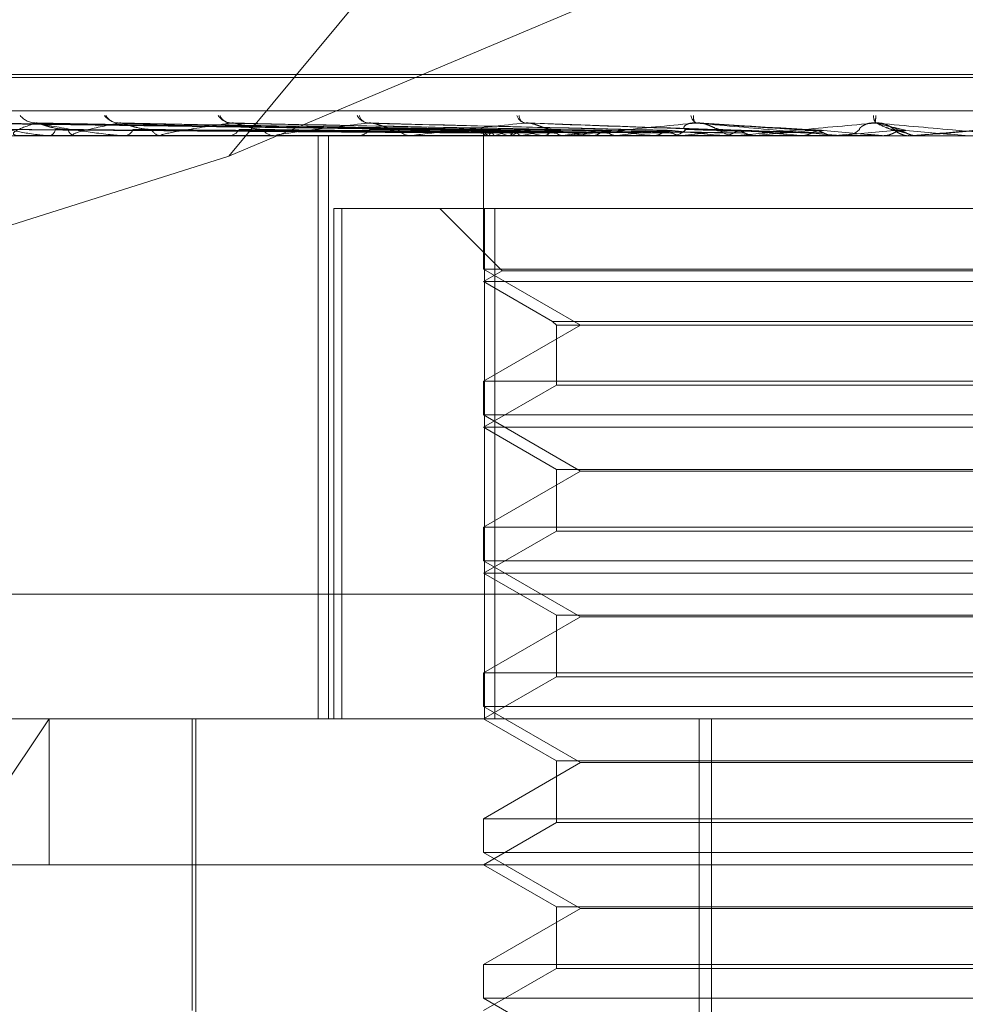
# Model space of a CAD drawing. Units: inches. Extents: x 0 to 23.4, y 0 to 16.5.
# Drawn here: x 3.8 to 3.8, y 13 to 13.1 of the extents above; entities that cross this region are included whole.
import ezdxf

# ---------------------------------------------------------------- set-up
doc = ezdxf.new("R2010")
doc.units = ezdxf.units.IN
doc.header["$MEASUREMENT"] = 0
doc.linetypes.add('HIDDEN', pattern=[0.07500000000000001, 0.05, -0.025])

msp = doc.modelspace()

# ---------------------------------------------------------------- linework, layer by layer
at = {"color": 7, "linetype": 'HIDDEN', "lineweight": 0}
for p, q in [((3.8332107955, 13.0886760548), (3.8081020287, 13.0584553809)), ((3.8081020287, 13.0584553809), (3.8330818293, 13.0689910154)), ((3.7982931768, 13.0612150163), (3.8646151242, 13.0612150163)), ((3.7983277706, 13.0611169997), (3.864649718, 13.0611169997)), ((3.7839145489, 13.0599908855), (3.8798752677, 13.0599908855)), ((3.8167091704, 13.0593251572), (3.7992996825, 13.0595664868)), ((3.8169876899, 13.0593252575), (3.7998401156, 13.0595666695)), ((3.8169645666, 13.0593250553), (3.7999223971, 13.0595663013)), ((3.8177900779, 13.0593253636), (3.801524181, 13.0595668634)), ((3.8177446711, 13.0593249437), (3.8016857788, 13.0595660984)), ((3.8190874049, 13.0593254852), (3.804291081, 13.0595670859)), ((3.8190213652, 13.059324811), (3.804526176, 13.0595658575)), ((3.8208329414, 13.0593256374), (3.808040969, 13.0595673653)), ((3.8207486771, 13.0593246369), (3.8083411111, 13.0595655419)), ((3.8228645693, 13.0593243765), (3.8129931219, 13.0595650707)), ((3.8252348326, 13.0593287593), (3.8181459906, 13.0595801903)), ((3.8278999158, 13.0593278314), (3.8239818566, 13.0595790405)), ((3.8308292382, 13.0593021479), (3.8303181289, 13.0595173595)), ((3.8730583065, 13.0591484957), (3.7893968891, 13.0591484957)), ((3.8010448823, 13.0591513048), (3.8028778638, 13.0591513048)), ((3.8020437157, 13.0591484957), (3.8020706664, 13.0591484957)), ((3.8029172224, 13.0591484957), (3.8028848885, 13.0591484957)), ((3.802943424, 13.0591513048), (3.8057836111, 13.0591513048)), ((3.804565543, 13.0591484957), (3.8046062232, 13.0591484957)), ((3.8058361942, 13.0591484957), (3.8057906359, 13.0591484957)), ((3.8058730427, 13.0591513048), (3.8096175299, 13.0591513048)), ((3.8080598197, 13.0591484957), (3.8081127593, 13.0591484957)), ((3.8096816909, 13.0591484957), (3.8096245546, 13.0591484957)), ((3.8097278546, 13.0591513048), (3.8194870722, 13.0591513048)), ((3.8111188069, 13.0394634564), (3.8111188069, 13.0591484957)), ((3.8114757824, 13.0394634564), (3.8114757824, 13.0591484957)), ((3.8124002537, 13.0591484957), (3.8124635392, 13.0591484957)), ((3.8143147261, 13.0591484957), (3.8142480771, 13.0591484957)), ((3.8143685365, 13.0591513048), (3.823405514, 13.0591513048)), ((3.8167084448, 13.0593048692), (3.8167063766, 13.0591484957)), ((3.8167076678, 13.0591484957), (3.8167076678, 13.0546432297)), ((3.8167091602, 13.0593284811), (3.8167101119, 13.0593263148)), ((3.8167199662, 13.0591513048), (3.8167186894, 13.0591491983)), ((3.8168725247, 13.0591513048), (3.8168773484, 13.0591491983)), ((3.8171005647, 13.0591513048), (3.8170932336, 13.0591491983)), ((3.8174299702, 13.0591484957), (3.8175013144, 13.0591484957)), ((3.8175527263, 13.0591513048), (3.8175634761, 13.0591491983)), ((3.8180005643, 13.0591513048), (3.8179874438, 13.0591491983)), ((3.8187359868, 13.0591513048), (3.8187522741, 13.0591491983)), ((3.8190201392, 13.0593567703), (3.8190546066, 13.0593229237)), ((3.8193874367, 13.0591513048), (3.8193690011, 13.0591491983)), ((3.8195678499, 13.0591484957), (3.819494097, 13.0591484957)), ((3.8196273622, 13.0591513048), (3.8258914951, 13.0591513048)), ((3.82037954, 13.0591513048), (3.8204007762, 13.0591491983)), ((3.8212110567, 13.0591513048), (3.8211879723, 13.0591491983)), ((3.8224239836, 13.0591513048), (3.8224494012, 13.0591491983)), ((3.8229671824, 13.0591484957), (3.8230440066, 13.0591484957)), ((3.823405514, 13.0591513048), (3.8233786151, 13.0591491983)), ((3.8239189164, 13.0591513048), (3.8247954261, 13.0591513048)), ((3.8239189164, 13.0591513048), (3.8251659848, 13.0591513048)), ((3.8247954261, 13.0591513048), (3.8248241065, 13.0591491983)), ((3.8252512008, 13.0591484957), (3.8251730095, 13.0591484957)), ((3.825314264, 13.0591513048), (3.8285791503, 13.0591513048)), ((3.8258914951, 13.0591513048), (3.825861754, 13.0591491983)), ((3.8274081575, 13.0591513048), (3.8274390639, 13.0591491983)), ((3.8285791503, 13.0591513048), (3.8285476418, 13.0591491983)), ((3.8285476418, 13.0591491983), (3.8285476719, 13.0591484957)), ((3.8287476626, 13.0591513048), (3.8301677467, 13.0591513048)), ((3.8288117608, 13.0591484957), (3.8288912885, 13.0591484957)), ((3.8301677467, 13.0591513048), (3.8301997623, 13.0591491983)), ((3.8301997623, 13.0591491983), (3.8301997317, 13.0591484957)), ((3.8310575372, 13.0591488245), (3.831079564, 13.0591484957)), ((3.8311593676, 13.0591484957), (3.831079564, 13.0591484957)), ((3.8312237024, 13.0591513048), (3.8313713406, 13.0591513048)), ((3.8313713406, 13.0591513048), (3.8313392035, 13.0591491983)), ((3.8313392035, 13.0591491983), (3.8313392342, 13.0591484957)), ((3.8081020287, 13.0584553809), (3.7950725611, 13.0543414412)), ((3.8116568287, 13.0566878658), (3.8116568287, 13.0394634564)), ((3.8116568287, 13.0566878658), (3.8167379441, 13.0566878658)), ((3.811917566, 13.0394634564), (3.811917566, 13.0566878658)), ((3.8152312899, 13.0566878658), (3.8173316586, 13.0545874971)), ((3.8167379441, 13.0566878658), (3.8167379441, 13.0394634564)), ((3.8458523822, 13.0566878658), (3.8167379441, 13.0566878658)), ((3.8170905125, 13.0394634564), (3.8170905125, 13.0566878658)), ((3.8313392342, 13.0546432297), (3.8167076678, 13.0546432297)), ((3.8167076678, 13.0546432297), (3.8199853519, 13.052750858)), ((3.8173316586, 13.0545874971), (3.8167076678, 13.0542272359)), ((3.8456106692, 13.0545874971), (3.8173316586, 13.0545874971)), ((3.8462352269, 13.0546432297), (3.8313392342, 13.0546432297)), ((3.8462346349, 13.0542272359), (3.8167076678, 13.0542272359)), ((3.8167076678, 13.0542272359), (3.819036433, 13.0528827227)), ((3.8199853519, 13.052750858), (3.8167076678, 13.0508584862)), ((3.819036433, 13.0528827227), (3.8191682978, 13.052750858)), ((3.8190369316, 13.0528827227), (3.8439064617, 13.0528827227)), ((3.8191682978, 13.052750858), (3.8191682978, 13.0507266214)), ((3.8191687911, 13.052750858), (3.843774597, 13.052750858)), ((3.8167076678, 13.0508584862), (3.8462352269, 13.0508584862)), ((3.8167076678, 13.0508584862), (3.8167076678, 13.0497219699)), ((3.8191682978, 13.0507266214), (3.8167076678, 13.0493059761)), ((3.8437741036, 13.0507266214), (3.8191682978, 13.0507266214)), ((3.8313392342, 13.0497219699), (3.8167076678, 13.0497219699)), ((3.8167076678, 13.0497219699), (3.8199853519, 13.0478295981)), ((3.8462352269, 13.0497219699), (3.8313392342, 13.0497219699)), ((3.8462346349, 13.0493059761), (3.8167076678, 13.0493059761)), ((3.8167076678, 13.0493059761), (3.8191682978, 13.0478853307)), ((3.8199853519, 13.0478295981), (3.8167076678, 13.0459372263)), ((3.8191682978, 13.0478853307), (3.8191682978, 13.0458053616)), ((3.8191687911, 13.0478853307), (3.843774597, 13.0478853307)), ((3.8429575428, 13.0478295981), (3.8199853519, 13.0478295981)), ((3.8167076678, 13.0459372263), (3.8462352269, 13.0459372263)), ((3.8167076678, 13.0459372263), (3.8167076678, 13.04480071)), ((3.8191682978, 13.0458053616), (3.8167076678, 13.0443847162)), ((3.8437741036, 13.0458053616), (3.8191682978, 13.0458053616)), ((3.8313392342, 13.04480071), (3.8167076678, 13.04480071)), ((3.8167076678, 13.04480071), (3.8199853519, 13.0429083383)), ((3.8462352269, 13.04480071), (3.8313392342, 13.04480071)), ((3.8462346349, 13.0443847162), (3.8167076678, 13.0443847162)), ((3.8167076678, 13.0443847162), (3.8191682978, 13.0429640709)), ((3.8799738998, 13.0436754052), (3.784013181, 13.0436754052)), ((3.8199853519, 13.0429083383), (3.8167076678, 13.0410159665)), ((3.8191682978, 13.0429640709), (3.8191682978, 13.0408841017)), ((3.8191687911, 13.0429640709), (3.843774597, 13.0429640709)), ((3.8429575428, 13.0429083383), (3.8199853519, 13.0429083383)), ((3.8167076678, 13.0410159665), (3.8462352269, 13.0410159665)), ((3.8167076678, 13.0410159665), (3.8167076678, 13.0398794502)), ((3.8191682978, 13.0408841017), (3.8167076678, 13.0394634564)), ((3.8437741036, 13.0408841017), (3.8191682978, 13.0408841017)), ((3.8313392342, 13.0398794502), (3.8167076678, 13.0398794502)), ((3.8167076678, 13.0398794502), (3.8199853519, 13.0379870784)), ((3.8462352269, 13.0398794502), (3.8313392342, 13.0398794502)), ((3.8020427318, 13.0394634564), (3.7987361345, 13.0345421965)), ((3.7990319387, 13.0394634564), (3.87527066, 13.0394634564)), ((3.8020427318, 13.0345421965), (3.8020427318, 13.0394634564)), ((3.8068651482, 13.0394634564), (3.8068651482, 13.0296209367)), ((3.8069881797, 13.0394634564), (3.8069881797, 13.0251918028)), ((3.8167076678, 13.0394634564), (3.8191682978, 13.038042811)), ((3.8239827206, 13.0025540076), (3.8239827206, 13.0394634564)), ((3.8244013956, 13.0025540076), (3.8244013956, 13.0394634564)), ((3.8199853519, 13.0379870784), (3.8167076678, 13.0360947066)), ((3.8191682978, 13.038042811), (3.8191682978, 13.0359628419)), ((3.8191687911, 13.038042811), (3.843774597, 13.038042811)), ((3.8429575428, 13.0379870784), (3.8199853519, 13.0379870784)), ((3.8167076678, 13.0360947066), (3.8462352269, 13.0360947066)), ((3.8167076678, 13.0360947066), (3.8167076678, 13.0349581904)), ((3.8191682978, 13.0359628419), (3.8167076678, 13.0345421965)), ((3.8437741036, 13.0359628419), (3.8191682978, 13.0359628419)), ((3.8313392342, 13.0349581904), (3.8167076678, 13.0349581904)), ((3.8167076678, 13.0349581904), (3.8199853519, 13.0330658186)), ((3.8462352269, 13.0349581904), (3.8313392342, 13.0349581904)), ((3.8801919198, 13.0345421965), (3.7953870501, 13.0345421965)), ((3.8167076678, 13.0345421965), (3.8191682978, 13.0331215512)), ((3.8191682978, 13.0331215512), (3.8191682978, 13.031041582)), ((3.8191687911, 13.0331215512), (3.843774597, 13.0331215512)), ((3.8199853519, 13.0330658186), (3.8167076678, 13.0311734468)), ((3.8429575428, 13.0330658186), (3.8199853519, 13.0330658186)), ((3.8167076678, 13.0311734468), (3.8462352269, 13.0311734468)), ((3.8167076678, 13.0311734468), (3.8167076678, 13.0300369305)), ((3.8191682978, 13.031041582), (3.8167076678, 13.0296209367)), ((3.8437741036, 13.031041582), (3.8191682978, 13.031041582)), ((3.8313392342, 13.0300369305), (3.8167076678, 13.0300369305)), ((3.8167076678, 13.0300369305), (3.8199853519, 13.0281445587)), ((3.8462352269, 13.0300369305), (3.8313392342, 13.0300369305))]:
    msp.add_line(p, q, dxfattribs=at)
at = {"color": 7, "linetype": 'HIDDEN', "lineweight": 0, "flags": 128}
for points in [[(3.8015803229, 13.0595759551), (3.8015105493, 13.0595805787), (3.8014819272, 13.0595848993)], [(3.8312792021, 13.0591485185), (3.8313154572, 13.0591486274), (3.8313227205, 13.0591486634)], [(3.8333729021, 13.0593263148), (3.8331238805, 13.0593045529), (3.8328743781, 13.0592827457), (3.8326244676, 13.0592608994), (3.8323742217, 13.0592390204), (3.8321237131, 13.0592171151), (3.8318730148, 13.0591951898), (3.8316221996, 13.0591732509), (3.8313713406, 13.0591513048)]]:
    msp.add_lwpolyline(points, dxfattribs=at)
at = {"color": 7, "linetype": 'HIDDEN', "lineweight": 0}
for centre, radius, start, end in [((3.801605979, 13.0602882244), 0.0007123519667763, 220.2521580511, 269.1272030181), ((3.8044214513, 13.060226972), 0.0006512879658414, 217.7840605447, 268.3470670331), ((3.8043982132, 13.0600915554), 0.000515883309182, 210.730824375, 268.102149929), ((3.8082190537, 13.0601415173), 0.0005663849029526, 213.6180330716, 266.9115046006), ((3.8081916165, 13.0599909912), 0.0004161602869738, 203.0670513663, 265.787692641), ((3.8128637165, 13.0600444319), 0.000470909192565, 207.3703201881, 264.1740409198), ((3.8128370065, 13.0598982896), 0.0003267506597222, 192.4338356063, 260.5693483899), ((3.8181930176, 13.0599502734), 0.0003818495226755, 198.6859444423, 258.6017136619), ((3.8181804277, 13.0598252797), 0.0002683010718128, 179.4326889577, 248.3215892215), ((3.8240325055, 13.0598743743), 0.0003257739685967, 188.1952496475, 246.3526389403), ((3.8241065452, 13.0597752014), 0.0003145683633123, 170.3492500413, 219.3011035642), ((3.8302969558, 13.0598390945), 0.000427763641478, 181.4947318623, 217.9629184098), ((3.8285053609, 13.059919282), 0.0014556207183226, 346.3575071463, 356.4021068069), ((3.8019928041, 13.0593926871), 0.0002563044027286, 287.6852810513, 351.944445119), ((3.8029481413, 13.0594169508), 0.0002758061624462, 192.6032420087, 256.7419041087), ((3.8029171231, 13.0592730256), 0.0001245298912268, 270.0456916825, 282.1927593231), ((3.8045629965, 13.0594749182), 0.0003292721970516, 277.5435380093, 338.9725444708), ((3.8058267849, 13.0595069016), 0.0003602242506116, 204.63093767, 264.2405807546), ((3.8058361373, 13.0593923338), 0.0002438380593946, 270.0133667013, 278.7052960163), ((3.8080876332, 13.0595760583), 0.0004283002141423, 273.3631702518, 329.2031271674), ((3.8096454167, 13.0596111793), 0.0004631536222277, 213.3188056883, 267.4183208547), ((3.8096816581, 13.0595297669), 0.000381271165927, 270.0049265678, 276.9593086249), ((3.812449639, 13.0596816176), 0.0005333030641002, 271.4935449405, 322.4738640241), ((3.8142592147, 13.0597148446), 0.0005664583600169, 219.207308422, 268.8733824908), ((3.8143147087, 13.0596656357), 0.0005171399496738, 270.001929849, 275.9745985255), ((3.8169862807, 13.0594197387), 0.0002915428149195, 198.6899471428, 247.0339169683), ((3.8171003729, 13.0588999969), 0.0004559220399409, 110.760935311, 146.5500680317), ((3.8185019333, 13.0629816024), 0.0039461593902957, 247.8636742982, 256.081619957), ((3.8188039086, 13.0544776202), 0.0049744053307188, 102.90839047, 110.0244815544), ((3.817494679, 13.0597764733), 0.0006280126028195, 270.6053765556, 318.0637438974), ((3.8217694144, 13.077010064), 0.0181145511869895, 257.4793420834, 260.3599419313), ((3.8221234118, 13.0395462474), 0.0200338749416166, 99.1299212545, 101.8759721051), ((3.827078987, 13.1100691803), 0.0513567195457767, 261.1324209677, 262.5044448084), ((3.8271925273, 13.0075145069), 0.0522233505175517, 97.1977751629, 98.5953995947), ((3.8195678424, 13.059780475), 0.0006319792857648, 270.0006860598, 275.4041269621), ((3.8351547475, 13.1745269997), 0.1160759377667015, 262.9594503263, 263.7033516764), ((3.8343901869, 12.9504465222), 0.1095007727149148, 96.1048268662, 96.9126778915), ((3.8230417874, 13.0598470359), 0.0006985436760678, 270.182021972, 315.4252229258), ((3.8480864907, 13.2969354268), 0.238922084294135, 263.9905275201, 264.4056975087), ((3.8447711965, 12.8542655794), 0.2059967302262327, 95.4639758213, 95.9533418591), ((3.825174307, 13.0598631475), 0.0007146529335319, 225.1181791349, 269.8959793636), ((3.8252511988, 13.0598578326), 0.0007093368165512, 270.0001566994, 275.1007394644), ((3.8741149469, 13.5726365303), 0.515605082458907, 264.5922202144, 264.8026589557), ((3.8617669442, 12.6792624449), 0.3815790792290208, 95.1077012612, 95.3948245756), ((3.9957758562, 14.944778311), 1.892885430360324, 264.9205996788, 264.9807883049), ((3.902623643, 12.2291029724), 0.8333443592279905, 94.9603128542, 95.0975793436), ((3.8288117612, 13.0598812263), 0.0007327305143098, 264.9813989806, 269.9999717624), ((3.8288910997, 13.0598831963), 0.0007347006252344, 270.0147230684, 314.2322795263), ((3.8310795949, 13.0598865734), 0.0007380838169373, 225.8738680833, 247.5374534827), ((3.6906692882, 11.441002521), 1.624394116830751, 84.9741563649, 85.0451196884), ((3.8311593676, 13.0598866257), 0.0007381299786076, 270.0000003042, 275.0001999451)]:
    msp.add_arc(centre, radius, start, end, dxfattribs=at)
for points, knots in [([(3.816710111941029, 13.05932631478193), (3.816218048605641, 13.05933315691941), (3.813757728508911, 13.05936736765436), (3.807948145049771, 13.05944959455164), (3.802631004167492, 13.05952712277407), (3.799281923325456, 13.05957595508644)], [0, 0, 0, 0, 0.0846963374234471, 0.4234822757478082, 1, 1, 1, 1]), ([(3.81701497458407, 13.05932631478193), (3.81653107228424, 13.05933315691941), (3.814111557422026, 13.05936736765436), (3.808395166465917, 13.05944959455163), (3.803158348679848, 13.05952712277407), (3.799859860543299, 13.05957595508644)], [0, 0, 0, 0, 0.0846963374236048, 0.4234822757478022, 1, 1, 1, 1]), ([(3.799859860543299, 13.05957595508644), (3.800122404905295, 13.05949916405891), (3.800562897200698, 13.05937032542865), (3.801269884489293, 13.05923068914016), (3.801755509683967, 13.05916767039707), (3.801906574122919, 13.05915539207265), (3.801974553698868, 13.05915184950774), (3.802007525265645, 13.05915147199261), (3.802022129400986, 13.05915130477938)], [0, 0, 0, 0, 0.5273188798745928, 0.8847263069752308, 0.9590362595955517, 0.9800473728103402, 0.9911623590751765, 1, 1, 1, 1]), ([(3.816938762420834, 13.05932631478193), (3.816456322500886, 13.05933315691941), (3.814044119548241, 13.05936736765436), (3.808351317069001, 13.05944959455163), (3.803146028415674, 13.05952712277407), (3.799867399375727, 13.05957595508644)], [0, 0, 0, 0, 0.0846963374235479, 0.4234822757475586, 1, 1, 1, 1]), ([(3.801595128064216, 13.05957595508644), (3.801362815323547, 13.05949916405891), (3.800973045108673, 13.05937032542865), (3.800787949552513, 13.05923068914016), (3.800876603359094, 13.05916767039707), (3.800952231914741, 13.05915539207265), (3.800999271350898, 13.05915184950774), (3.801030881254662, 13.0591514719926), (3.801044882266982, 13.05915130477938)], [0, 0, 0, 0, 0.5273188798734936, 0.8847263069767117, 0.9590362595957272, 0.9800473728108056, 0.9911623590757189, 1, 1, 1, 1]), ([(3.801524219853648, 13.05956548411492), (3.801527997645822, 13.05957138614206), (3.80153459967435, 13.05958170046052), (3.801566623584291, 13.05957767647816), (3.801580322872361, 13.05957595508644)], [0, 0, 0, 0, 0.5722168812121311, 1, 1, 1, 1]), ([(3.817842331819727, 13.05932631478193), (3.817384080045366, 13.05933315691941), (3.815092817988768, 13.05936736765436), (3.809676224798761, 13.05944959455164), (3.804709002348084, 13.05952712277407), (3.801580322872403, 13.05957595508644)], [0, 0, 0, 0, 0.0846963374236799, 0.4234822757478364, 0.9999999999999999, 0.9999999999999999, 0.9999999999999999, 0.9999999999999999]), ([(3.801580322872403, 13.05957595508644), (3.801996758002304, 13.05949916405891), (3.802695445511202, 13.05937032542865), (3.803662643393231, 13.05923068914016), (3.804251466694751, 13.05916767039707), (3.80441781299628, 13.05915539207265), (3.804488116616569, 13.05915184950774), (3.80451913679123, 13.05915147199261), (3.804532876594138, 13.05915130477938)], [0, 0, 0, 0, 0.5273188798745387, 0.8847263069767712, 0.9590362595970687, 0.9800473728118309, 0.9911623590756539, 1, 1, 1, 1]), ([(3.801685715410057, 13.05956499348362), (3.801661536821666, 13.05957114370817), (3.801619939415843, 13.05958172469754), (3.801602451209933, 13.05957765800466), (3.801595128064175, 13.05957595508644)], [0, 0, 0, 0, 0.5812523139923508, 1, 1, 1, 1]), ([(3.817692661999404, 13.05932631478193), (3.817237282130587, 13.05933315691941), (3.814960379621667, 13.05936736765436), (3.809590110836378, 13.05944959455164), (3.804684807106183, 13.05952712277407), (3.801595128064216, 13.05957595508644)], [0, 0, 0, 0, 0.0846963374236535, 0.4234822757477434, 0.9999999999999999, 0.9999999999999999, 0.9999999999999999, 0.9999999999999999]), ([(3.802678980854267, 13.05935677032993), (3.802507803984242, 13.05936889189138), (3.802274740758289, 13.05938539581634), (3.801969844096504, 13.05947148995999), (3.801810594813833, 13.05952446785618), (3.801713541217301, 13.05955936161507), (3.801687992407121, 13.05956453262554), (3.801685715410057, 13.05956499348362)], [0, 0, 0, 0, 0.5029085693932936, 0.6847274022777045, 0.8681093680439034, 0.9882454572402684, 1, 1, 1, 1]), ([(3.804402664774562, 13.05957595508643), (3.804014234994822, 13.05949916405891), (3.803362534368004, 13.05937032542865), (3.802878795859738, 13.05923068914016), (3.802821961377068, 13.05916767039707), (3.802865614288772, 13.05915539207265), (3.80290185962511, 13.05915184950774), (3.802930665110373, 13.0591514719926), (3.802943423958269, 13.05915130477938)], [0, 0, 0, 0, 0.5273188798743597, 0.8847263069755572, 0.9590362595954484, 0.9800473728098208, 0.9911623590749848, 1, 1, 1, 1]), ([(3.804291152368783, 13.05956562972221), (3.80430188143041, 13.05957145824486), (3.804320722198887, 13.05958169342196), (3.804362948293436, 13.05957768211503), (3.804381128321537, 13.05957595508644)], [0, 0, 0, 0, 0.5694598732137083, 1, 1, 1, 1]), ([(3.819162280801838, 13.05932631478193), (3.818746241966037, 13.05933315691941), (3.816666044895609, 13.05936736765436), (3.811745019262384, 13.05944959455163), (3.80722692050844, 13.05952712277407), (3.804381128321574, 13.05957595508644)], [0, 0, 0, 0, 0.0846963374235907, 0.4234822757476467, 0.9999999999999999, 0.9999999999999999, 0.9999999999999999, 0.9999999999999999]), ([(3.804526099375064, 13.05956484206584), (3.804496152768104, 13.05957106904521), (3.804444871191295, 13.05958173233408), (3.804415065152547, 13.05957765245997), (3.804402664774526, 13.05957595508644)], [0, 0, 0, 0, 0.5839642387011965, 1, 1, 1, 1]), ([(3.818944562781694, 13.05932631478193), (3.818532701578951, 13.05933315691941), (3.816473392702845, 13.05936736765436), (3.811619753117504, 13.05944959455163), (3.807191724767893, 13.05952712277406), (3.804402664774562, 13.05957595508643)], [0, 0, 0, 0, 0.0846963374234805, 0.4234822757479494, 1, 1, 1, 1]), ([(3.805499337063475, 13.05935677032993), (3.805343200263538, 13.0593688883843), (3.80513061461293, 13.05938538753423), (3.804832718446252, 13.05947150035163), (3.804667409959056, 13.0595244331519), (3.804561022962972, 13.05955927759456), (3.804528704578027, 13.05956442697169), (3.804526099375064, 13.05956484206584)], [0, 0, 0, 0, 0.5035234762434768, 0.6855646192099157, 0.8691708063028835, 0.9894537860212758, 1, 1, 1, 1]), ([(3.808188537815093, 13.05957595508644), (3.807658029860569, 13.05949916405891), (3.806767952980447, 13.05937032542865), (3.806003055090119, 13.05923068914016), (3.805802786464495, 13.05916767039707), (3.805812886002284, 13.05915539207265), (3.805837027237916, 13.05915184950774), (3.805861987199392, 13.05915147199261), (3.805873042744855, 13.05915130477938)], [0, 0, 0, 0, 0.5273188798735876, 0.8847263069756598, 0.9590362595962161, 0.9800473728108308, 0.9911623590746292, 1, 1, 1, 1]), ([(3.808041074506759, 13.05956581457684), (3.808058160974165, 13.05957154988796), (3.808088353980641, 13.05958168459175), (3.808139044249917, 13.05957768937681), (3.808161048484415, 13.05957595508644)], [0, 0, 0, 0, 0.5659081158321754, 1, 1, 1, 1]), ([(3.820927115135106, 13.05932631478193), (3.820568325965368, 13.05933315691941), (3.81877437762313, 13.05936736765436), (3.814526778234684, 13.05944959455163), (3.810621099038231, 13.05952712277407), (3.808161048484449, 13.05957595508644)], [0, 0, 0, 0, 0.0846963374234127, 0.4234822757475055, 1, 1, 1, 1]), ([(3.808341029759783, 13.0595646458044), (3.808306175453745, 13.05957097237616), (3.808246841651993, 13.05958174233825), (3.808205566718225, 13.05957764537915), (3.808188537815063, 13.05957595508644)], [0, 0, 0, 0, 0.5874274866602457, 1, 1, 1, 1]), ([(3.820649217811647, 13.05932631478193), (3.820295761011938, 13.05933315691941), (3.818528474556902, 13.05936736765436), (3.814366887352158, 13.05944959455163), (3.810576174864804, 13.05952712277407), (3.808188537815093, 13.05957595508644)], [0, 0, 0, 0, 0.0846963374235557, 0.4234822757478087, 1, 1, 1, 1]), ([(3.809258393008991, 13.05935677032993), (3.809122938119211, 13.05936888372884), (3.808938511604233, 13.05938537654021), (3.80865838986815, 13.05947151414592), (3.808492979487974, 13.05952438708404), (3.808381326921122, 13.05955916928342), (3.808343642667659, 13.05956429070135), (3.808341029759782, 13.0595646458044)], [0, 0, 0, 0, 0.5043227341174138, 0.6866528364383415, 0.8705504671251098, 0.9910243756183096, 1, 1, 1, 1]), ([(3.812815915870125, 13.05957595508644), (3.812162503680517, 13.05949916405891), (3.811066220244613, 13.05937032542865), (3.810047808374898, 13.05923068914016), (3.809711343836246, 13.05916767039707), (3.809687524976519, 13.05915539207265), (3.809698689584282, 13.05915184950774), (3.809718901903927, 13.05915147199261), (3.809727854570741, 13.05915130477938)], [0, 0, 0, 0, 0.5273188798732209, 0.8847263069747884, 0.9590362595964159, 0.9800473728112635, 0.9911623590752243, 1, 1, 1, 1]), ([(3.823073049108489, 13.05932631478193), (3.822784477180224, 13.05933315691941), (3.821341615533353, 13.05936736765436), (3.8179209616986, 13.05944959455164), (3.814768863481943, 13.05952712277407), (3.812783467197859, 13.05957595508643)], [0, 0, 0, 0, 0.084696337423506, 0.423482275747641, 1, 1, 1, 1]), ([(3.812993048546848, 13.05956435705756), (3.812954184200624, 13.05957083036491), (3.812888581420047, 13.05958175726844), (3.812836956995003, 13.0595776351733), (3.8128159158701, 13.05957595508644)], [0, 0, 0, 0, 0.5924191914045818, 1, 1, 1, 1]), ([(3.822745016415041, 13.05932631478193), (3.822462738868029, 13.05933315691941), (3.821051349171172, 13.05936736765436), (3.817732224951511, 13.05944959455163), (3.814715834552311, 13.05952712277407), (3.812815915870125, 13.05957595508644)], [0, 0, 0, 0, 0.0846963374235827, 0.4234822757477945, 1, 1, 1, 1]), ([(3.813820286614822, 13.05935677032993), (3.813710407025097, 13.05936887664426), (3.813560802165259, 13.05938535980973), (3.813308591450272, 13.0594715351378), (3.813149027929438, 13.05952431697886), (3.813036509955767, 13.05955901120357), (3.812995206203646, 13.05956409166078), (3.812993048546848, 13.05956435705756)], [0, 0, 0, 0, 0.5055032542569268, 0.6882601554103938, 0.8725882542102693, 0.9933441683789686, 1, 1, 1, 1]), ([(3.818117553440231, 13.05957595508644), (3.817364853034516, 13.05949916405891), (3.816101985582538, 13.05937032542865), (3.814866867791897, 13.05923068914017), (3.814406368045253, 13.05916767039706), (3.814349491663672, 13.05915539207265), (3.814347276125547, 13.05915184950774), (3.814362010277473, 13.05915147199261), (3.814368536492935, 13.05915130477938)], [0, 0, 0, 0, 0.5273188798742408, 0.8847263069750925, 0.959036259595983, 0.9800473728111909, 0.9911623590741024, 1, 1, 1, 1]), ([(3.825522523077016, 13.05932631478193), (3.825314598131577, 13.05933315691941), (3.824274971959332, 13.05936736765436), (3.821804895020287, 13.05944959455163), (3.819520302825687, 13.05952712277407), (3.818081318205908, 13.05957595508643)], [0, 0, 0, 0, 0.084696337423542, 0.4234822757477424, 1, 1, 1, 1]), ([(3.819020139160155, 13.05935677032993), (3.818939740924087, 13.05936910864383), (3.818830275946393, 13.05938590768473), (3.818615439398639, 13.05947084771418), (3.818466650362041, 13.05952661272164), (3.818318161797342, 13.05956639291126), (3.818203430079564, 13.05958137306504), (3.81814182672927, 13.0595774864943), (3.818117553440216, 13.05957595508644)], [0, 0, 0, 0, 0.4235571565811919, 0.576687710632797, 0.7311347586959779, 0.8323151788346377, 0.9339279095255385, 1, 1, 1, 1]), ([(3.825156210969802, 13.05932631478193), (3.824955314921502, 13.05933315691941), (3.823950833283796, 13.05936736765436), (3.821594133846424, 13.05944959455163), (3.819461085743532, 13.05952712277407), (3.818117553440231, 13.05957595508644)], [0, 0, 0, 0, 0.0846963374236256, 0.4234822757478394, 1, 1, 1, 1]), ([(3.823901835530351, 13.05957595508644), (3.823077051462337, 13.05949916405891), (3.82169324331437, 13.05937032542865), (3.820286059977795, 13.05923068914016), (3.819718168683857, 13.05916767039707), (3.819630290441024, 13.05915539207265), (3.81961477483234, 13.05915184950774), (3.819623498285901, 13.0591514719926), (3.819627362175578, 13.05915130477938)], [0, 0, 0, 0, 0.5273188798740174, 0.8847263069756868, 0.9590362595967171, 0.9800473728116955, 0.9911623590758407, 1, 1, 1, 1]), ([(3.823539384561453, 13.05935677032993), (3.823501054573869, 13.05936910864383), (3.823448866970744, 13.05938590768473), (3.823485566879527, 13.05947084771418), (3.823552304910647, 13.05952661272164), (3.823658676408109, 13.05956639291126), (3.8237640186971, 13.05958137306504), (3.823835111137493, 13.0595774864943), (3.823863123369733, 13.05957595508644)], [0, 0, 0, 0, 0.4235571565801781, 0.5766877106319136, 0.7311347586937353, 0.8323151788315242, 0.9339279095256929, 1, 1, 1, 1]), ([(3.828187006669421, 13.05932631478193), (3.828067243656083, 13.05933315691941), (3.827468427757051, 13.05936736765436), (3.826038202729998, 13.05944959455163), (3.824703687671819, 13.05952712277406), (3.823863123369742, 13.05957595508644)], [0, 0, 0, 0, 0.0846963374237944, 0.4234822757477446, 1, 1, 1, 1]), ([(3.823863123369742, 13.05957595508644), (3.824734665298454, 13.05949916405891), (3.826196922959603, 13.05937032542865), (3.827802721096685, 13.05923068914016), (3.828542657628453, 13.05916767039707), (3.82869198535993, 13.05915539207265), (3.828737300225017, 13.05915184950774), (3.828744481673053, 13.0591514719926), (3.828747662560386, 13.05915130477938)], [0, 0, 0, 0, 0.5273188798741549, 0.8847263069758694, 0.9590362595960424, 0.98004737281075, 0.9911623590756443, 1, 1, 1, 1]), ([(3.824670014425915, 13.05935677032993), (3.82462215197163, 13.05936910864383), (3.824556985585563, 13.05938590768473), (3.824386496585527, 13.05947084771417), (3.82425577076911, 13.05952661272164), (3.824113133779694, 13.05956639291126), (3.823995835031537, 13.05958137306504), (3.823928404770601, 13.0595774864943), (3.823901835530343, 13.05957595508644)], [0, 0, 0, 0, 0.4235571565797073, 0.5766877106329749, 0.731134758694212, 0.8323151788330106, 0.9339279095257269, 1, 1, 1, 1]), ([(3.827795654622409, 13.05932631478193), (3.827683400979438, 13.05933315691941), (3.827122131984433, 13.05936736765436), (3.825813034587326, 13.05944959455164), (3.824640422696783, 13.05952712277407), (3.823901835530351, 13.05957595508644)], [0, 0, 0, 0, 0.0846963374233433, 0.4234822757479587, 1, 1, 1, 1]), ([(3.829959703114942, 13.05957595508644), (3.829092645229798, 13.05949916405891), (3.827637910817785, 13.05937032542865), (3.826109521207463, 13.05923068914016), (3.825454763437198, 13.05916767039707), (3.825339059481784, 13.05915539207265), (3.825310804577061, 13.05915184950774), (3.825313202043917, 13.0591514719926), (3.825314263956767, 13.05915130477938)], [0, 0, 0, 0, 0.5273188798746457, 0.8847263069766431, 0.959036259596482, 0.9800473728116742, 0.9911623590758907, 1, 1, 1, 1]), ([(3.829403603974982, 13.05935677032993), (3.829399805032121, 13.05936910864383), (3.829394632640091, 13.05938590768473), (3.829487610266922, 13.05947084771417), (3.829582633792425, 13.05952661272164), (3.829706944671418, 13.05956639291126), (3.82982015786186, 13.05958137306504), (3.829891717045451, 13.0595774864943), (3.829919913186398, 13.05957595508644)], [0, 0, 0, 0, 0.4235571565777332, 0.5766877106345341, 0.7311347586952174, 0.8323151788333579, 0.933927909526993, 1, 1, 1, 1]), ([(3.830970198506426, 13.05932631478193), (3.830942925972528, 13.05933315691941), (3.830806563113497, 13.05936736765436), (3.830467882057341, 13.05944959455163), (3.83013167698683, 13.05952712277406), (3.829919913186403, 13.05957595508644)], [0, 0, 0, 0, 0.0846963374230784, 0.4234822757476081, 1, 1, 1, 1]), ([(3.829919913186403, 13.05957595508644), (3.830796407950736, 13.05949916405891), (3.832266975392047, 13.05937032542865), (3.833835450323836, 13.05923068914016), (3.834524931028386, 13.05916767039707), (3.834653036992615, 13.05915539207265), (3.83468730611566, 13.05915184950774), (3.834688118646707, 13.0591514719926), (3.834688478542053, 13.05915130477938)], [0, 0, 0, 0, 0.5273188798745642, 0.8847263069754912, 0.959036259596419, 0.980047372811731, 0.991162359075857, 1, 1, 1, 1]), ([(3.830565711199396, 13.05935677032993), (3.830552114400693, 13.05936910864383), (3.830533601889233, 13.05938590768473), (3.830413622353581, 13.05947084771418), (3.830305684528967, 13.05952661272164), (3.830174054387253, 13.05956639291126), (3.830058428091102, 13.05958137306504), (3.82998760802484, 13.0595774864943), (3.829959703114945, 13.05957595508644)], [0, 0, 0, 0, 0.4235571565792238, 0.5766877106314929, 0.7311347586946298, 0.8323151788322013, 0.9339279095242872, 1, 1, 1, 1]), ([(3.830567951002259, 13.05932631478193), (3.830548396903746, 13.05933315691941), (3.830450626275284, 13.05936736765436), (3.830236445109205, 13.05944959455164), (3.830066650679943, 13.05952712277407), (3.829959703114942, 13.05957595508644)], [0, 0, 0, 0, 0.0846963374236808, 0.4234822757481511, 0.9999999999999999, 0.9999999999999999, 0.9999999999999999, 0.9999999999999999]), ([(3.830483256051505, 13.05941910161597), (3.830494095647993, 13.0594116423189), (3.830533582146474, 13.05938446958028), (3.830558179908987, 13.05936005138308), (3.830585546951965, 13.05933679565892), (3.830609352587244, 13.05931679590473), (3.830643017379832, 13.05929040862016), (3.83071785591311, 13.05923909042246), (3.83084972133345, 13.05918081842398), (3.830983726556464, 13.05913962263477), (3.831064906741118, 13.05915311494471), (3.831078497157375, 13.05915537369922)], [0, 0, 0, 0, 0.0822572307564537, 0.2996467645904806, 0.4196843571659487, 0.4720725199520011, 0.5179747067863056, 0.5950601540070609, 0.7517674592883196, 0.9584432633244282, 1, 1, 1, 1]), ([(3.836072209075887, 13.05957595508644), (3.835194215104683, 13.05949916405891), (3.833721132320552, 13.05937032542865), (3.832126776419145, 13.05923068914016), (3.831408816824354, 13.05916767039707), (3.831269468998761, 13.05915539207265), (3.831229496003873, 13.05915184950774), (3.831225480833329, 13.0591514719926), (3.831223702389059, 13.05915130477938)], [0, 0, 0, 0, 0.5273188798744951, 0.8847263069762669, 0.9590362595966301, 0.9800473728111398, 0.9911623590753637, 1, 1, 1, 1]), ([(3.816709009923415, 13.05923883055752), (3.816216997216077, 13.05924225248096), (3.813756933134354, 13.05925936210199), (3.80826199082559, 13.05929826102274), (3.803259287187713, 13.05933467843234), (3.800224496480343, 13.0593567703299)], [0, 0, 0, 0, 0.0895371415802482, 0.447685807086686, 1, 1, 1, 1]), ([(3.816934922326273, 13.05923883055752), (3.816449910504435, 13.05924225248096), (3.814024850857962, 13.05925936210199), (3.808606962000768, 13.05929826102274), (3.803672483226297, 13.05933467843234), (3.800679079775992, 13.0593567703299)], [0, 0, 0, 0, 0.0895371415800676, 0.4476858070867175, 1, 1, 1, 1]), ([(3.817016650473189, 13.05923883055752), (3.816535419501522, 13.05924225248096), (3.814129264110096, 13.05925936210199), (3.808755869881739, 13.05929826102274), (3.803865752124343, 13.05933467843234), (3.800899259403141, 13.0593567703299)], [0, 0, 0, 0, 0.0895371415801507, 0.4476858070866225, 1, 1, 1, 1]), ([(3.817686222618916, 13.05923883055752), (3.817225741273504, 13.05924225248096), (3.814923334036337, 13.05925936210199), (3.80977831525018, 13.05929826102274), (3.805090406258687, 13.05933467843234), (3.802246579465376, 13.0593567703299)], [0, 0, 0, 0, 0.0895371415800508, 0.4476858070864502, 1, 1, 1, 1]), ([(3.817846725044578, 13.05923883055752), (3.817393668749733, 13.05924225248096), (3.815128386773627, 13.05925936210199), (3.810070749093337, 13.05929826102273), (3.80546995881325, 13.05933467843234), (3.802678980854281, 13.0593567703299)], [0, 0, 0, 0, 0.0895371415799677, 0.4476858070867029, 1, 1, 1, 1]), ([(3.818935756851276, 13.05923883055752), (3.818516448977885, 13.05924225248096), (3.816419909146435, 13.05925936210199), (3.811733714815468, 13.05929826102273), (3.807461808852127, 13.05933467843234), (3.80487034202564, 13.0593567703299)], [0, 0, 0, 0, 0.0895371415801309, 0.4476858070867192, 1, 1, 1, 1]), ([(3.819169232579836, 13.05923883055752), (3.818760725596734, 13.05924225248096), (3.816718190228702, 13.05925936210199), (3.812159105299775, 13.05929826102273), (3.808013927044967, 13.05933467843234), (3.805499337063495, 13.0593567703299)], [0, 0, 0, 0, 0.0895371415803718, 0.4476858070868936, 0.9999999999999999, 0.9999999999999999, 0.9999999999999999, 0.9999999999999999]), ([(3.820638363600563, 13.05923883055752), (3.820275384078235, 13.05924225248096), (3.818460486064494, 13.05925936210199), (3.814402487461596, 13.05929826102273), (3.810700982338268, 13.05933467843234), (3.808455537841715, 13.0593567703299)], [0, 0, 0, 0, 0.0895371415800348, 0.447685807086828, 1, 1, 1, 1]), ([(3.820936374210874, 13.05923883055752), (3.820587181046242, 13.05924225248096), (3.818841214836251, 13.05925936210199), (3.814945459866613, 13.05929826102273), (3.811405711179366, 13.05933467843234), (3.809258393009017, 13.0593567703299)], [0, 0, 0, 0, 0.0895371415800501, 0.447685807086651, 0.9999999999999999, 0.9999999999999999, 0.9999999999999999, 0.9999999999999999]), ([(3.816716081144956, 13.05914866343138), (3.816224268760113, 13.05914863443853), (3.814591819599624, 13.05914853820396), (3.812959353337317, 13.05914851334008), (3.811818704612163, 13.059148495967)], [0, 0, 0, 0, 0.3012727114239173, 1, 1, 1, 1]), ([(3.816877886697596, 13.05914866343138), (3.816391637614699, 13.05914863443853), (3.814777654454254, 13.05914853820396), (3.81316374542786, 13.05914851334008), (3.812036063149798, 13.059148495967)], [0, 0, 0, 0, 0.3012727113977125, 1, 1, 1, 1]), ([(3.817087572972584, 13.05914866343138), (3.816607972666788, 13.05914863443853), (3.815016058471574, 13.05914853820396), (3.81342403655678, 13.05914851334008), (3.812311647400751, 13.05914849596701)], [0, 0, 0, 0, 0.301272711329407, 1, 1, 1, 1]), ([(3.822732506222761, 13.05923883055752), (3.822438974077165, 13.05924225248097), (3.820971313024023, 13.05925936210199), (3.817688176791708, 13.05929826102274), (3.81469085454773, 13.05933467843234), (3.812872588595665, 13.0593567703299)], [0, 0, 0, 0, 0.0895371415801695, 0.4476858070867455, 1, 1, 1, 1]), ([(3.817567141556242, 13.05914866343138), (3.817104030084058, 13.05914863443853), (3.815566846480722, 13.05914853820396), (3.814029825567907, 13.05914851334008), (3.812955867113064, 13.05914849596701)], [0, 0, 0, 0, 0.3012727114575974, 1, 1, 1, 1]), ([(3.817978935497906, 13.05914866343138), (3.817528881275797, 13.05914863443853), (3.816035037974086, 13.05914853820396), (3.814541000228299, 13.05914851334008), (3.813497075285315, 13.05914849596701)], [0, 0, 0, 0, 0.3012727115316991, 1, 1, 1, 1]), ([(3.823084280834907, 13.05923883055752), (3.822807022239527, 13.05924225248096), (3.821420728955487, 13.05925936210199), (3.818329106680019, 13.05929826102273), (3.815522723300619, 13.05933467843234), (3.813820286614854, 13.0593567703299)], [0, 0, 0, 0, 0.0895371415800101, 0.447685807086653, 1, 1, 1, 1]), ([(3.818758934254475, 13.05914866343138), (3.818335698448229, 13.05914863443853), (3.816930872222229, 13.05914853820396), (3.815526291363162, 13.05914851334008), (3.814544872387979, 13.05914849596701)], [0, 0, 0, 0, 0.3012727114659952, 1, 1, 1, 1]), ([(3.819357952556842, 13.05914866343138), (3.81895371055061, 13.05914863443853), (3.817611929529633, 13.05914853820396), (3.816269874367788, 13.05914851334008), (3.815332143803337, 13.05914849596701)], [0, 0, 0, 0, 0.3012727113529522, 1, 1, 1, 1]), ([(3.816709009923415, 13.05923883055752), (3.816708854895182, 13.0592526202767), (3.816708354619039, 13.05929711970353), (3.816708772402533, 13.05930994448947), (3.816709060721056, 13.0593187950625)], [0, 0, 0, 0, 0.3098853214623672, 1, 1, 1, 1]), ([(3.816716081144956, 13.05914866343138), (3.816713732881224, 13.05915663081262), (3.816710167613199, 13.05916872734556), (3.816709304535128, 13.0592209905216), (3.816709009923415, 13.05923883055752)], [0, 0, 0, 0, 0.6586499852832555, 1, 1, 1, 1]), ([(3.82041019029899, 13.05914866343138), (3.820042127003453, 13.05914863443853), (3.818820432234465, 13.05914853820396), (3.817599056640624, 13.05914851334008), (3.816745648183559, 13.05914849596701)], [0, 0, 0, 0, 0.3012727113849916, 1, 1, 1, 1]), ([(3.816877886697596, 13.05914866343138), (3.816890314114986, 13.05915663081262), (3.816909182129361, 13.05916872734556), (3.816928371898347, 13.0592209905216), (3.816934922326273, 13.05923883055752)], [0, 0, 0, 0, 0.6586499852761967, 1, 1, 1, 1]), ([(3.817016650473189, 13.05923883055752), (3.817011413974259, 13.05925222634098), (3.816991802941384, 13.05930239443103), (3.816964538489333, 13.05933311660183), (3.816944295527466, 13.05932777486475), (3.816938762420834, 13.05932631478193)], [0, 0, 0, 0, 0.2093091832013594, 0.7838766564405446, 1, 1, 1, 1]), ([(3.816987834800375, 13.05931899637965), (3.816990662406941, 13.05932273715732), (3.816999245331472, 13.05933409192387), (3.817008660919752, 13.05932943649819), (3.817014974584071, 13.05932631478193)], [0, 0, 0, 0, 0.3294455819624345, 1, 1, 1, 1]), ([(3.817087572972583, 13.05914866343138), (3.817070533900095, 13.05915663081262), (3.81704466420774, 13.05916872734555), (3.817023779476504, 13.0592209905216), (3.817016650473189, 13.05923883055752)], [0, 0, 0, 0, 0.658649985283392, 1, 1, 1, 1]), ([(3.817567141556242, 13.05914866343138), (3.817593895495513, 13.05915663081262), (3.817634514853091, 13.05916872734556), (3.817673063900885, 13.0592209905216), (3.817686222618916, 13.05923883055752)], [0, 0, 0, 0, 0.6586499852778344, 1, 1, 1, 1]), ([(3.817686222618916, 13.05923883055752), (3.817696102863613, 13.05925222634098), (3.817733105029785, 13.05930239443102), (3.817787113087455, 13.05933311660183), (3.817830478532878, 13.05932777486475), (3.817842331819727, 13.05932631478193)], [0, 0, 0, 0, 0.2093091832114363, 0.7838766564262621, 1, 1, 1, 1]), ([(3.817846725044577, 13.05923883055752), (3.817836582549911, 13.05925222634098), (3.817798598240358, 13.05930239443103), (3.817744892124744, 13.05933311660183), (3.817703873750061, 13.05932777486475), (3.817692661999404, 13.05932631478193)], [0, 0, 0, 0, 0.2093091832023679, 0.7838766564354647, 1, 1, 1, 1]), ([(3.821174782879888, 13.05914866343138), (3.820830963448882, 13.05914863443853), (3.819689740171616, 13.05914853820396), (3.81854817296487, 13.05914851334008), (3.817750528805698, 13.05914849596701)], [0, 0, 0, 0, 0.3012727113578859, 1, 1, 1, 1]), ([(3.817978935497906, 13.05914866343138), (3.817947821453138, 13.05915663081262), (3.817900582334544, 13.05916872734555), (3.817860430778742, 13.0592209905216), (3.817846725044578, 13.05923883055752)], [0, 0, 0, 0, 0.6586499852843876, 1, 1, 1, 1]), ([(3.825142496947265, 13.05923883055752), (3.824929021194935, 13.05924225248096), (3.823861642196805, 13.05925936210199), (3.821472029432643, 13.05929826102273), (3.819287221103357, 13.05933467843234), (3.817961850564735, 13.0593567703299)], [0, 0, 0, 0, 0.0895371415800523, 0.4476858070866553, 0.9999999999999999, 0.9999999999999999, 0.9999999999999999, 0.9999999999999999]), ([(3.818758934254475, 13.05914866343138), (3.818799047758556, 13.05915663081262), (3.818859950369923, 13.05916872734556), (3.818916465433494, 13.0592209905216), (3.818935756851276, 13.05923883055752)], [0, 0, 0, 0, 0.6586499852792824, 1, 1, 1, 1]), ([(3.818935756851276, 13.05923883055752), (3.818950201124036, 13.05925222634098), (3.81900429587546, 13.05930239443103), (3.819082776184668, 13.05933311660183), (3.81914521429208, 13.05932777486475), (3.819162280801838, 13.05932631478193)], [0, 0, 0, 0, 0.2093091832060652, 0.7838766564394427, 0.9999999999999999, 0.9999999999999999, 0.9999999999999999, 0.9999999999999999]), ([(3.819169232579836, 13.05923883055752), (3.819154550665612, 13.05925222634098), (3.819099565931276, 13.05930239443103), (3.819021359231074, 13.05933311660183), (3.818961047954497, 13.05932777486475), (3.818944562781694, 13.05932631478193)], [0, 0, 0, 0, 0.2093091831977739, 0.783876656430045, 1, 1, 1, 1]), ([(3.825535321510225, 13.05923883055752), (3.825340018332124, 13.05924225248096), (3.824363502225264, 13.05925936210199), (3.822187751928157, 13.05929826102273), (3.820216163863892, 13.05933467843234), (3.819020139160192, 13.0593567703299)], [0, 0, 0, 0, 0.0895371415800053, 0.4476858070868018, 1, 1, 1, 1]), ([(3.819357952556842, 13.05914866343138), (3.819313888082439, 13.05915663081262), (3.819246986882425, 13.05916872734556), (3.819189019683905, 13.0592209905216), (3.819169232579836, 13.05923883055752)], [0, 0, 0, 0, 0.6586499852724871, 1, 1, 1, 1]), ([(3.822461228994035, 13.05914866343138), (3.822161642576525, 13.05914863504233), (3.821166775425963, 13.0591485407679), (3.820142084415855, 13.05914849665737), (3.819416961114201, 13.05914849578378), (3.819386811751025, 13.05914849574746)], [0, 0, 0, 0, 0.2922709278864329, 0.9705738585745423, 1, 1, 1, 1]), ([(3.82041019029899, 13.05914866343138), (3.820462213561325, 13.05915663081262), (3.820541198247419, 13.05916872734555), (3.820613636725131, 13.0592209905216), (3.820638363600563, 13.05923883055752)], [0, 0, 0, 0, 0.6586499852937688, 1, 1, 1, 1]), ([(3.820638363600563, 13.05923883055752), (3.820656849847734, 13.05925222634098), (3.820726082059147, 13.05930239443103), (3.82082619813705, 13.05933311660183), (3.82090545223057, 13.05932777486475), (3.820927115135106, 13.05932631478193)], [0, 0, 0, 0, 0.209309183201966, 0.7838766564352861, 0.9999999999999999, 0.9999999999999999, 0.9999999999999999, 0.9999999999999999]), ([(3.820936374210874, 13.05923883055752), (3.820917683519728, 13.05925222634098), (3.820847685652183, 13.05930239443103), (3.82074780496129, 13.05933311660183), (3.820670380589498, 13.05932777486475), (3.820649217811647, 13.05932631478193)], [0, 0, 0, 0, 0.2093091831974459, 0.7838766564347992, 1, 1, 1, 1]), ([(3.823363761485463, 13.05914866343138), (3.823092791159731, 13.05914863443853), (3.82219337240875, 13.05914853820396), (3.821293552370183, 13.05914851334008), (3.820664823554348, 13.05914849596701)], [0, 0, 0, 0, 0.301272711333622, 1, 1, 1, 1]), ([(3.821174782879888, 13.05914866343138), (3.821119360580764, 13.05915663081262), (3.821035215283012, 13.05916872734556), (3.820961527527354, 13.0592209905216), (3.820936374210874, 13.05923883055752)], [0, 0, 0, 0, 0.6586499852722916, 1, 1, 1, 1]), ([(3.822461228994035, 13.05914866343138), (3.822523281758379, 13.05915663081262), (3.822617493806859, 13.05916872734556), (3.822703237583381, 13.0592209905216), (3.822732506222761, 13.05923883055752)], [0, 0, 0, 0, 0.6586499852725877, 1, 1, 1, 1]), ([(3.824837920457236, 13.05914866343138), (3.824617637411783, 13.05914863504233), (3.823886121051422, 13.0591485407679), (3.823132808249944, 13.05914849665737), (3.822599757396625, 13.05914849578378), (3.822577594071124, 13.05914849574746)], [0, 0, 0, 0, 0.2922709278855311, 0.9705738585842786, 1, 1, 1, 1]), ([(3.822732506222761, 13.05923883055752), (3.822754366303204, 13.05925222634098), (3.822836233742107, 13.05930239443103), (3.822954367132794, 13.05933311660183), (3.823047572762985, 13.05932777486475), (3.823073049108489, 13.05932631478193)], [0, 0, 0, 0, 0.2093091831954185, 0.7838766564329712, 1, 1, 1, 1]), ([(3.823084280834907, 13.05923883055752), (3.823062256897115, 13.05925222634098), (3.822979775801673, 13.05930239443102), (3.822861831068485, 13.05933311660183), (3.82277009192001, 13.05932777486475), (3.822745016415041, 13.05932631478193)], [0, 0, 0, 0, 0.2093091832086737, 0.7838766564269233, 1, 1, 1, 1]), ([(3.823363761485463, 13.05914866343138), (3.823298984467909, 13.05915663081262), (3.823200636302721, 13.05916872734556), (3.823113891257403, 13.0592209905216), (3.823084280834907, 13.05923883055752)], [0, 0, 0, 0, 0.6586499852812171, 1, 1, 1, 1]), ([(3.827781232430127, 13.05923883055752), (3.827655528640957, 13.05924225248096), (3.827027009555864, 13.05925936210199), (3.825617287091214, 13.05929826102273), (3.824323957342108, 13.05933467843234), (3.823539384561414, 13.0593567703299)], [0, 0, 0, 0, 0.0895371415799106, 0.4476858070868089, 1, 1, 1, 1]), ([(3.825845772983433, 13.05914866343138), (3.825657445336553, 13.05914863443853), (3.825032338449103, 13.05914853820396), (3.82440678741953, 13.05914851334008), (3.823969697844739, 13.05914849596701)], [0, 0, 0, 0, 0.3012727113732602, 1, 1, 1, 1]), ([(3.8282009092407, 13.05923883055752), (3.828094620245591, 13.05924225248096), (3.827563175152301, 13.05925936210199), (3.82638193411815, 13.05929826102274), (3.825316399698587, 13.05933467843234), (3.824670014425953, 13.0593567703299)], [0, 0, 0, 0, 0.0895371415801235, 0.4476858070868093, 1, 1, 1, 1]), ([(3.824837920457236, 13.05914866343138), (3.824907759975011, 13.05915663081262), (3.825013794316976, 13.05916872734556), (3.825109744388827, 13.0592209905216), (3.825142496947266, 13.05923883055752)], [0, 0, 0, 0, 0.6586499852777545, 1, 1, 1, 1]), ([(3.825142496947266, 13.05923883055752), (3.825166940780719, 13.05925222634098), (3.825258484544562, 13.05930239443103), (3.825390365599503, 13.05933311660183), (3.825494154072048, 13.05932777486475), (3.825522523077016, 13.05932631478193)], [0, 0, 0, 0, 0.2093091832014167, 0.7838766564374671, 1, 1, 1, 1]), ([(3.825535321510225, 13.05923883055752), (3.825510760328283, 13.05925222634098), (3.825418777086631, 13.05930239443103), (3.82528703114112, 13.05933311660183), (3.825184292907804, 13.05932777486475), (3.825156210969802, 13.05932631478193)], [0, 0, 0, 0, 0.2093091831992781, 0.7838766564337903, 1, 1, 1, 1]), ([(3.825845772983433, 13.05914866343138), (3.825773982457639, 13.05915663081262), (3.825664985983946, 13.05916872734555), (3.82556831884092, 13.0592209905216), (3.825535321510225, 13.05923883055752)], [0, 0, 0, 0, 0.6586499852871049, 1, 1, 1, 1]), ([(3.827454364866712, 13.05914866343138), (3.827321346796575, 13.05914863504233), (3.826879620133821, 13.0591485407679), (3.826424912226681, 13.05914849665737), (3.826103199669942, 13.05914849578378), (3.8260898234225, 13.05914849574746)], [0, 0, 0, 0, 0.2922709278860326, 0.9705738585826811, 1, 1, 1, 1]), ([(3.827454364866712, 13.05914866343138), (3.82752946695578, 13.05915663081262), (3.827643491233842, 13.05916872734556), (3.827746179715426, 13.0592209905216), (3.827781232430127, 13.05923883055752)], [0, 0, 0, 0, 0.6586499852839388, 1, 1, 1, 1]), ([(3.828531111011443, 13.05914866343138), (3.828432232695257, 13.05914863443853), (3.828104030662821, 13.05914853820396), (3.827775357686189, 13.05914851334008), (3.827545704908379, 13.05914849596701)], [0, 0, 0, 0, 0.3012727113612566, 1, 1, 1, 1]), ([(3.827781232430126, 13.05923883055752), (3.82780737655276, 13.05925222634098), (3.827905288011406, 13.05930239443103), (3.82804615020566, 13.05933311660183), (3.828156770334743, 13.05932777486475), (3.828187006669421, 13.05932631478193)], [0, 0, 0, 0, 0.2093091832006237, 0.7838766564277677, 1, 1, 1, 1]), ([(3.8282009092407, 13.05923883055752), (3.828174698519715, 13.05925222634098), (3.828076537645863, 13.05930239443103), (3.827935752129763, 13.05933311660183), (3.82782572803904, 13.05932777486475), (3.827795654622409, 13.05932631478193)], [0, 0, 0, 0, 0.2093091832037801, 0.7838766564404428, 1, 1, 1, 1]), ([(3.828531111011443, 13.05914866343138), (3.828454901674059, 13.05915663081262), (3.828339196308407, 13.05916872734555), (3.828236100870087, 13.0592209905216), (3.8282009092407, 13.05923883055752)], [0, 0, 0, 0, 0.6586499852882658, 1, 1, 1, 1]), ([(3.830215997104424, 13.05914866343138), (3.830175051629028, 13.05914863504233), (3.830039079815706, 13.0591485407679), (3.829899411137586, 13.05914849665737), (3.829800664401664, 13.05914849578378), (3.829796558684476, 13.05914849574746)], [0, 0, 0, 0, 0.292270927885713, 0.9705738585743516, 1, 1, 1, 1]), ([(3.830215997104424, 13.05914866343138), (3.830293647379608, 13.05915663081262), (3.830411540459269, 13.05916872734556), (3.830517255921311, 13.0592209905216), (3.830553341895834, 13.05923883055752)], [0, 0, 0, 0, 0.6586499852893802, 1, 1, 1, 1]), ([(3.830553341895834, 13.05923883055752), (3.830580241390938, 13.05925222634098), (3.830680981769164, 13.05930239443103), (3.830825733976021, 13.05933311660183), (3.830939187661956, 13.05932777486475), (3.830970198506426, 13.05932631478193)], [0, 0, 0, 0, 0.2093091832022842, 0.7838766564339185, 1, 1, 1, 1]), ([(3.830984702740633, 13.05923883055752), (3.830971269489732, 13.05924225248096), (3.830904103220349, 13.05925936210199), (3.83076006457783, 13.05929826102274), (3.830639094993109, 13.05933467843234), (3.830565711199433, 13.0593567703299)], [0, 0, 0, 0, 0.089537141580036, 0.4476858070866218, 1, 1, 1, 1]), ([(3.830984702740633, 13.05923883055752), (3.830957789804354, 13.05925222634098), (3.830856999088041, 13.05930239443102), (3.830712262356711, 13.05933311660183), (3.830598928965885, 13.05932777486475), (3.830567951002259, 13.05932631478193)], [0, 0, 0, 0, 0.2093091832062736, 0.7838766564370243, 1, 1, 1, 1]), ([(3.831322720456599, 13.05914866343138), (3.831244846711633, 13.05915663081262), (3.8311266143474, 13.05916872734555), (3.831020816751535, 13.0592209905216), (3.830984702740634, 13.05923883055752)], [0, 0, 0, 0, 0.658649985311221, 1, 1, 1, 1])]:
    msp.add_open_spline(points, degree=3, knots=knots, dxfattribs=at)

doc.saveas('drawing.dxf')
